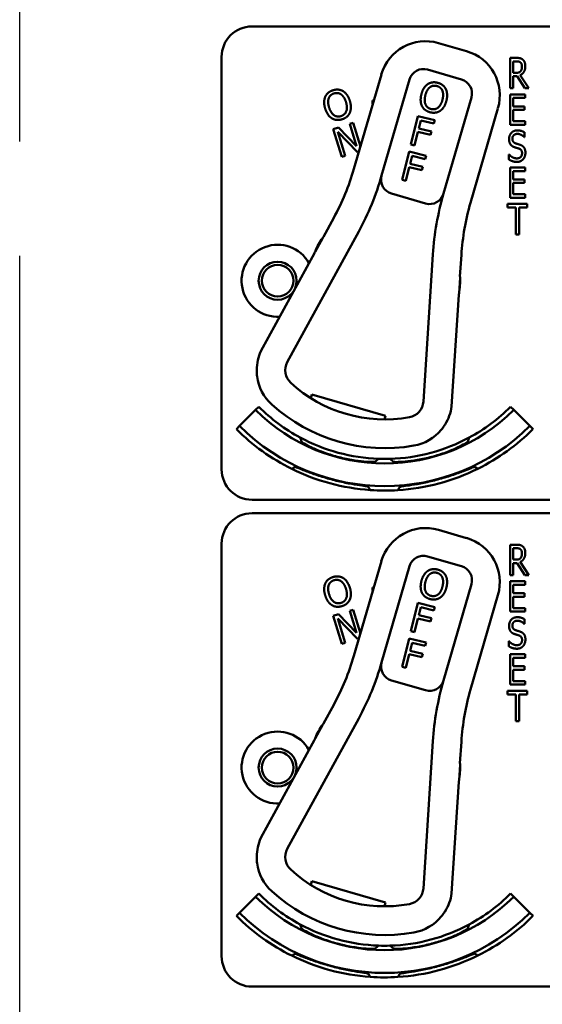
# Model space of a CAD drawing. Units: inches. Extents: x 1 to 182, y 1 to 140.
# Drawn here: x 59 to 61, y 74 to 78 of the extents above; entities that cross this region are included whole.
import ezdxf

# ---------------------------------------------------------------- set-up
doc = ezdxf.new("R2010")
doc.units = ezdxf.units.IN
doc.header["$LTSCALE"] = 8.333333
doc.header["$MEASUREMENT"] = 0
doc.linetypes.add('CHAIN', pattern=[0.7087, 0.4724, -0.0591, 0.1181, -0.0591])
doc.layers.add('Centerline (ANSI)', color=7, linetype='Continuous', lineweight=25)
doc.layers.add('Visible (ANSI)', color=7, linetype='Continuous', lineweight=50)

msp = doc.modelspace()

# ---------------------------------------------------------------- linework, layer by layer
at = {"layer": 'Centerline (ANSI)', "linetype": 'CHAIN', "ltscale": 0.952448}
msp.add_line((58.8813, 6.0197), (58.8813, 128.4674), dxfattribs=at)
at = {"layer": 'Visible (ANSI)'}
for p, q in [((59.8363, 78.2118), (63.2963, 78.2118)), ((60.7176, 78.1099), (60.6024, 78.1434)), ((59.7113, 76.3918), (59.7113, 78.0868)), ((60.8967, 77.9574), (60.8967, 78.0824)), ((60.8967, 78.0824), (60.9225, 78.0824)), ((60.5578, 78.0345), (60.697, 77.9941)), ((60.91, 78.021), (60.91, 78.068)), ((60.91, 78.068), (60.9233, 78.068)), ((60.3676, 78.0142), (60.255, 77.6262)), ((60.3688, 77.5989), (60.4834, 77.9936)), ((60.9217, 78.021), (60.91, 78.021)), ((60.9252, 78.0071), (60.91, 78.0071)), ((60.91, 78.0071), (60.91, 77.9574)), ((60.9569, 77.9574), (60.9252, 78.0071)), ((60.9386, 78.0117), (60.9741, 77.9574)), ((60.91, 77.9574), (60.8967, 77.9574)), ((60.9741, 77.9574), (60.9569, 77.9574)), ((60.7379, 77.9197), (60.6233, 77.525)), ((60.8967, 77.9324), (60.9592, 77.9324)), ((60.8967, 77.8074), (60.8967, 77.9324)), ((60.9592, 77.9176), (60.91, 77.9176)), ((60.91, 77.9176), (60.91, 77.8833)), ((60.9592, 77.9324), (60.9592, 77.9176)), ((60.3318, 77.8941), (60.3318, 77.9071)), ((60.3318, 77.9071), (60.3365, 77.9071)), ((60.3327, 77.8941), (60.3318, 77.8941)), ((60.7341, 77.4871), (60.8467, 77.8751)), ((60.91, 77.8833), (60.9559, 77.8833)), ((60.9559, 77.8833), (60.9559, 77.8685)), ((60.4887, 77.7266), (60.5172, 77.8432)), ((60.5172, 77.8432), (60.587, 77.8261)), ((60.9559, 77.8685), (60.91, 77.8685)), ((60.91, 77.8685), (60.91, 77.8221)), ((60.1696, 77.7902), (60.1913, 77.7968)), ((60.2047, 77.6754), (60.1696, 77.7902)), ((60.1913, 77.7968), (60.2653, 77.7201)), ((60.2375, 77.8109), (60.2517, 77.8153)), ((60.2653, 77.7201), (60.2375, 77.8109)), ((60.2517, 77.8153), (60.2815, 77.7178)), ((60.5294, 77.8256), (60.5213, 77.7927)), ((60.5213, 77.7927), (60.5733, 77.78)), ((60.5836, 77.8123), (60.5294, 77.8256)), ((60.587, 77.8261), (60.5836, 77.8123)), ((60.9592, 77.8074), (60.8967, 77.8074)), ((60.91, 77.8221), (60.9592, 77.8221)), ((60.9592, 77.8221), (60.9592, 77.8074)), ((60.2697, 77.6953), (60.1887, 77.7787)), ((60.1887, 77.7787), (60.2189, 77.6798)), ((60.5179, 77.7789), (60.5042, 77.7228)), ((60.5699, 77.7662), (60.5179, 77.7789)), ((60.5733, 77.78), (60.5699, 77.7662)), ((60.9559, 77.7566), (60.9549, 77.7566)), ((60.9559, 77.7765), (60.9559, 77.7566)), ((60.5042, 77.7228), (60.4887, 77.7266)), ((60.2189, 77.6798), (60.2047, 77.6754)), ((60.2755, 77.6971), (60.2697, 77.6953)), ((60.453, 77.5809), (60.4816, 77.6975)), ((60.4816, 77.6975), (60.5513, 77.6804)), ((60.4937, 77.6799), (60.4856, 77.647)), ((60.5479, 77.6666), (60.4937, 77.6799)), ((60.5513, 77.6804), (60.5479, 77.6666)), ((60.8918, 77.6648), (60.8918, 77.6857)), ((60.8918, 77.6857), (60.8927, 77.6857)), ((60.4823, 77.6332), (60.4685, 77.5771)), ((60.5342, 77.6205), (60.4823, 77.6332)), ((60.4856, 77.647), (60.5376, 77.6343)), ((60.5376, 77.6343), (60.5342, 77.6205)), ((60.8967, 77.6324), (60.9592, 77.6324)), ((60.8967, 77.5074), (60.8967, 77.6324)), ((60.9592, 77.6324), (60.9592, 77.6176)), ((60.9592, 77.6176), (60.91, 77.6176)), ((60.91, 77.6176), (60.91, 77.5833)), ((60.4685, 77.5771), (60.453, 77.5809)), ((60.91, 77.5833), (60.9559, 77.5833)), ((60.9559, 77.5685), (60.91, 77.5685)), ((60.91, 77.5685), (60.91, 77.5221)), ((60.9559, 77.5833), (60.9559, 77.5685)), ((60.4097, 77.5246), (60.549, 77.4841)), ((60.9592, 77.5074), (60.8967, 77.5074)), ((60.91, 77.5221), (60.9592, 77.5221)), ((60.9592, 77.5221), (60.9592, 77.5074)), ((60.8865, 77.4676), (60.8865, 77.4824)), ((60.8865, 77.4824), (60.9668, 77.4824)), ((60.92, 77.4676), (60.8865, 77.4676)), ((60.92, 77.3574), (60.92, 77.4676)), ((60.9668, 77.4676), (60.9333, 77.4676)), ((60.9333, 77.4676), (60.9333, 77.3574)), ((60.9668, 77.4824), (60.9668, 77.4676)), ((60.1719, 77.425), (60.1295, 77.3476)), ((59.9811, 76.8327), (60.2745, 77.3688)), ((60.1268, 77.3437), (60.0951, 77.2857)), ((60.9333, 77.3574), (60.92, 77.3574)), ((60.0929, 77.2806), (59.8724, 76.8776)), ((60.5794, 77.2747), (60.5404, 76.6703)), ((60.6908, 77.1846), (60.6965, 77.2727)), ((60.6868, 77.1139), (60.6911, 77.1799)), ((60.6563, 76.65), (60.6859, 77.1084)), ((60.0773, 76.6847), (60.0818, 76.7001)), ((60.0818, 76.7001), (60.3844, 76.6122)), ((59.7848, 76.5702), (59.8508, 76.6362)), ((59.8637, 76.6492), (59.8508, 76.6362)), ((60.8989, 76.6492), (60.9119, 76.6362)), ((60.9119, 76.6362), (60.9779, 76.5702)), ((60.3844, 76.6122), (60.38, 76.5968)), ((59.7718, 76.5573), (59.7848, 76.5702)), ((60.9909, 76.5573), (60.9779, 76.5702)), ((60.3416, 76.4228), (60.3417, 76.423)), ((60.3141, 76.3203), (60.3142, 76.3204)), ((60.3142, 76.3203), (60.3142, 76.3203)), ((63.2963, 76.2668), (59.8363, 76.2668)), ((59.8363, 76.2118), (63.2963, 76.2118)), ((60.7176, 76.1099), (60.6024, 76.1434)), ((59.7113, 74.3918), (59.7113, 76.0868)), ((60.8967, 75.9574), (60.8967, 76.0824)), ((60.8967, 76.0824), (60.9225, 76.0824)), ((60.91, 76.021), (60.91, 76.068)), ((60.91, 76.068), (60.9233, 76.068)), ((60.3676, 76.0142), (60.255, 75.6262)), ((60.5578, 76.0345), (60.697, 75.9941)), ((60.9217, 76.021), (60.91, 76.021)), ((60.9386, 76.0117), (60.9741, 75.9574)), ((60.3688, 75.5989), (60.4834, 75.9936)), ((60.9252, 76.0071), (60.91, 76.0071)), ((60.91, 76.0071), (60.91, 75.9574)), ((60.9569, 75.9574), (60.9252, 76.0071)), ((60.91, 75.9574), (60.8967, 75.9574)), ((60.8967, 75.9324), (60.9592, 75.9324)), ((60.8967, 75.8074), (60.8967, 75.9324)), ((60.9741, 75.9574), (60.9569, 75.9574)), ((60.9592, 75.9324), (60.9592, 75.9176)), ((60.3318, 75.8941), (60.3318, 75.9071)), ((60.3318, 75.9071), (60.3365, 75.9071)), ((60.3327, 75.8941), (60.3318, 75.8941)), ((60.7379, 75.9197), (60.6233, 75.525)), ((60.9592, 75.9176), (60.91, 75.9176)), ((60.91, 75.9176), (60.91, 75.8833)), ((60.7341, 75.4871), (60.8467, 75.8751)), ((60.91, 75.8833), (60.9559, 75.8833)), ((60.9559, 75.8685), (60.91, 75.8685)), ((60.91, 75.8685), (60.91, 75.8221)), ((60.9559, 75.8833), (60.9559, 75.8685)), ((60.2375, 75.8109), (60.2517, 75.8153)), ((60.2653, 75.7201), (60.2375, 75.8109)), ((60.2517, 75.8153), (60.2815, 75.7178)), ((60.4887, 75.7266), (60.5172, 75.8432)), ((60.5172, 75.8432), (60.587, 75.8261)), ((60.5294, 75.8256), (60.5213, 75.7927)), ((60.5836, 75.8123), (60.5294, 75.8256)), ((60.587, 75.8261), (60.5836, 75.8123)), ((60.9592, 75.8074), (60.8967, 75.8074)), ((60.91, 75.8221), (60.9592, 75.8221)), ((60.9592, 75.8221), (60.9592, 75.8074)), ((60.1696, 75.7902), (60.1913, 75.7968)), ((60.2047, 75.6754), (60.1696, 75.7902)), ((60.2697, 75.6953), (60.1887, 75.7787)), ((60.1887, 75.7787), (60.2189, 75.6798)), ((60.1913, 75.7968), (60.2653, 75.7201)), ((60.5179, 75.7789), (60.5042, 75.7228)), ((60.5699, 75.7662), (60.5179, 75.7789)), ((60.5213, 75.7927), (60.5733, 75.78)), ((60.5733, 75.78), (60.5699, 75.7662)), ((60.9559, 75.7765), (60.9559, 75.7566)), ((60.5042, 75.7228), (60.4887, 75.7266)), ((60.9559, 75.7566), (60.9549, 75.7566)), ((60.2755, 75.6971), (60.2697, 75.6953)), ((60.453, 75.5809), (60.4816, 75.6975)), ((60.4816, 75.6975), (60.5513, 75.6804)), ((60.8918, 75.6648), (60.8918, 75.6857)), ((60.8918, 75.6857), (60.8927, 75.6857)), ((60.2189, 75.6798), (60.2047, 75.6754)), ((60.4937, 75.6799), (60.4856, 75.647)), ((60.4856, 75.647), (60.5376, 75.6343)), ((60.5479, 75.6666), (60.4937, 75.6799)), ((60.5513, 75.6804), (60.5479, 75.6666)), ((60.4823, 75.6332), (60.4685, 75.5771)), ((60.5342, 75.6205), (60.4823, 75.6332)), ((60.5376, 75.6343), (60.5342, 75.6205)), ((60.8967, 75.6324), (60.9592, 75.6324)), ((60.8967, 75.5074), (60.8967, 75.6324)), ((60.9592, 75.6176), (60.91, 75.6176)), ((60.91, 75.6176), (60.91, 75.5833)), ((60.9592, 75.6324), (60.9592, 75.6176)), ((60.4685, 75.5771), (60.453, 75.5809)), ((60.91, 75.5833), (60.9559, 75.5833)), ((60.9559, 75.5685), (60.91, 75.5685)), ((60.91, 75.5685), (60.91, 75.5221)), ((60.9559, 75.5833), (60.9559, 75.5685)), ((60.4097, 75.5246), (60.549, 75.4841)), ((60.8865, 75.4676), (60.8865, 75.4824)), ((60.8865, 75.4824), (60.9668, 75.4824)), ((60.9592, 75.5074), (60.8967, 75.5074)), ((60.91, 75.5221), (60.9592, 75.5221)), ((60.9592, 75.5221), (60.9592, 75.5074)), ((60.9668, 75.4824), (60.9668, 75.4676)), ((60.92, 75.4676), (60.8865, 75.4676)), ((60.92, 75.3574), (60.92, 75.4676)), ((60.9668, 75.4676), (60.9333, 75.4676)), ((60.9333, 75.4676), (60.9333, 75.3574)), ((60.1719, 75.425), (60.1295, 75.3476)), ((59.9811, 74.8327), (60.2745, 75.3688)), ((60.1268, 75.3437), (60.0951, 75.2857)), ((60.9333, 75.3574), (60.92, 75.3574)), ((60.0929, 75.2806), (59.8724, 74.8776)), ((60.5794, 75.2747), (60.5404, 74.6703)), ((60.6908, 75.1846), (60.6965, 75.2727)), ((60.6868, 75.1139), (60.6911, 75.1799)), ((60.6563, 74.65), (60.6859, 75.1084)), ((60.0773, 74.6847), (60.0818, 74.7001)), ((60.0818, 74.7001), (60.3844, 74.6122)), ((59.7848, 74.5702), (59.8508, 74.6362)), ((59.8637, 74.6492), (59.8508, 74.6362)), ((60.8989, 74.6492), (60.9119, 74.6362)), ((60.9119, 74.6362), (60.9779, 74.5702)), ((60.3844, 74.6122), (60.38, 74.5968)), ((59.7718, 74.5573), (59.7848, 74.5702)), ((60.9909, 74.5573), (60.9779, 74.5702)), ((60.3416, 74.4228), (60.3417, 74.423)), ((60.3141, 74.3203), (60.3142, 74.3204)), ((60.3142, 74.3203), (60.3142, 74.3203)), ((63.2963, 74.2668), (59.8363, 74.2668))]:
    msp.add_line(p, q, dxfattribs=at)
for centre, radius in [((59.9413, 77.1668), 0.078), ((59.9413, 77.1668), 0.065), ((59.9413, 75.1668), 0.078), ((59.9413, 75.1668), 0.065)]:
    msp.add_circle(centre, radius, dxfattribs=at)
for centre, radius, start, end in [((59.8363, 78.0868), 0.125, 90, 180), ((60.5495, 77.9614), 0.1895, 73.8115, 163.8115), ((60.6648, 77.928), 0.1895, 343.8115, 73.8115), ((60.541, 77.9769), 0.06, 73.8115, 163.8115), ((60.6803, 77.9365), 0.06, 343.8115, 73.8115), ((59.2941, 77.9052), 1.0005, 331.3175, 343.8115), ((59.2941, 77.9052), 1.1175, 331.3175, 344.0792), ((60.4264, 77.5822), 0.06, 164.0792, 253.8115), ((60.4264, 77.5822), 0.06, 163.8115, 164.0792), ((60.5657, 77.5418), 0.06, 253.8115, 343.676), ((61.744, 77.1995), 1.167, 163.8115, 176.3056), ((60.5657, 77.5418), 0.06, 343.6788, 343.8115), ((61.695, 77.2082), 1.0005, 163.8115, 176.3056), ((60.3813, 77.1668), 0.31, 145.1944, 157.4406), ((60.3813, 77.1668), 0.31, 144.3176, 145.1944), ((59.9413, 77.1668), 0.148, 29.3712, 273.2637), ((60.0797, 77.2878), 0.015, 331.3175, 333.3181), ((60.3813, 77.1668), 0.31, 157.4406, 158.2037), ((60.3813, 77.1668), 0.31, 2.4287, 3.3055), ((60.3813, 77.1668), 0.31, 350.1825, 2.4287), ((60.7009, 77.1075), 0.015, 174.305, 176.3056), ((60.3813, 77.1668), 0.31, 349.4194, 350.1825), ((60.0454, 76.7991), 0.19, 155.6466, 179.4791), ((60.0426, 76.7991), 0.07, 151.3175, 227.3461), ((60.0454, 76.7991), 0.19, 187.6198, 227.5836), ((60.3813, 77.1668), 0.57, 227.3461, 280.277), ((60.3813, 77.1668), 0.688, 227.5836, 280.0395), ((60.4705, 76.6748), 0.07, 280.277, 356.3056), ((60.3813, 77.1668), 0.7503, 225, 315), ((60.3813, 77.1668), 0.732, 225, 241.6569), ((60.4682, 76.6764), 0.19, 328.144, 351.9765), ((60.3813, 77.1668), 0.732, 298.341, 315), ((60.3813, 77.1668), 0.862, 225, 243.6982), ((60.3813, 77.1668), 0.8437, 225, 315), ((60.4682, 76.6764), 0.19, 280.0395, 320.0033), ((60.3813, 77.1668), 0.862, 296.396, 315), ((60.3813, 77.1668), 0.732, 241.6569, 268.0516), ((60.3813, 77.1668), 0.7448, 242.7676, 242.7877), ((60.3813, 77.1668), 0.732, 271.7024, 298.341), ((60.3813, 77.1668), 0.7448, 297.0897, 297.2434), ((60.3813, 77.1668), 0.7448, 266.9471, 266.9672), ((60.3813, 77.1668), 0.732, 268.0516, 271.7024), ((60.3813, 77.1668), 0.7448, 272.7942, 272.9103), ((59.8363, 76.3918), 0.125, 180, 270), ((60.3813, 77.1668), 0.862, 243.6982, 266.0562), ((60.3813, 77.1668), 0.862, 273.6045, 296.396), ((60.3813, 77.1668), 0.8492, 295.5859, 295.7978), ((60.3813, 77.1668), 0.862, 266.0562, 273.6045), ((60.3813, 77.1668), 0.8492, 274.2058, 274.4141), ((59.8363, 76.0868), 0.125, 90, 180), ((60.5495, 75.9614), 0.1895, 73.8115, 163.8115), ((60.6648, 75.928), 0.1895, 343.8115, 73.8115), ((60.541, 75.9769), 0.06, 73.8115, 163.8115), ((60.6803, 75.9365), 0.06, 343.8115, 73.8115), ((59.2941, 75.9052), 1.0005, 331.3175, 343.8115), ((59.2941, 75.9052), 1.1175, 331.3175, 344.0792), ((60.4264, 75.5822), 0.06, 164.0792, 253.8115), ((60.4264, 75.5822), 0.06, 163.8115, 164.0792), ((60.5657, 75.5418), 0.06, 253.8115, 343.676), ((61.744, 75.1995), 1.167, 163.8115, 176.3056), ((60.5657, 75.5418), 0.06, 343.6788, 343.8115), ((61.695, 75.2082), 1.0005, 163.8115, 176.3056), ((60.3813, 75.1668), 0.31, 145.1944, 157.4406), ((60.3813, 75.1668), 0.31, 144.3176, 145.1944), ((59.9413, 75.1668), 0.148, 29.3712, 273.2637), ((60.0797, 75.2878), 0.015, 331.3175, 333.3181), ((60.3813, 75.1668), 0.31, 157.4406, 158.2037), ((60.3813, 75.1668), 0.31, 350.1825, 2.4287), ((60.3813, 75.1668), 0.31, 2.4287, 3.3055), ((60.7009, 75.1075), 0.015, 174.305, 176.3056), ((60.3813, 75.1668), 0.31, 349.4194, 350.1825), ((60.0454, 74.7991), 0.19, 155.6466, 179.4791), ((60.0426, 74.7991), 0.07, 151.3175, 227.3461), ((60.0454, 74.7991), 0.19, 187.6198, 227.5836), ((60.3813, 75.1668), 0.57, 227.3461, 280.277), ((60.3813, 75.1668), 0.7503, 225, 315), ((60.3813, 75.1668), 0.732, 225, 241.6569), ((60.3813, 75.1668), 0.688, 227.5836, 280.0395), ((60.4705, 74.6748), 0.07, 280.277, 356.3056), ((60.4682, 74.6764), 0.19, 328.144, 351.9765), ((60.3813, 75.1668), 0.732, 298.341, 315), ((60.3813, 75.1668), 0.862, 225, 243.6982), ((60.3813, 75.1668), 0.8437, 225, 315), ((60.4682, 74.6764), 0.19, 280.0395, 320.0033), ((60.3813, 75.1668), 0.862, 296.396, 315), ((60.3813, 75.1668), 0.732, 241.6569, 268.0516), ((60.3813, 75.1668), 0.732, 271.7024, 298.341), ((60.3813, 75.1668), 0.7448, 242.7676, 242.7877), ((60.3813, 75.1668), 0.7448, 297.0897, 297.2434), ((60.3813, 75.1668), 0.732, 268.0516, 271.7024), ((59.8363, 74.3918), 0.125, 180, 270), ((60.3813, 75.1668), 0.862, 243.6982, 266.0562), ((60.3813, 75.1668), 0.7448, 266.9471, 266.9672), ((60.3813, 75.1668), 0.7448, 272.7942, 272.9103), ((60.3813, 75.1668), 0.862, 273.6045, 296.396), ((60.3813, 75.1668), 0.8492, 295.5859, 295.7978), ((60.3813, 75.1668), 0.8492, 274.2058, 274.4141), ((60.3813, 75.1668), 0.862, 266.0562, 273.6045)]:
    msp.add_arc(centre, radius, start, end, dxfattribs=at)
for points, degree in [([(60.9225, 78.0824), (60.9312, 78.0824), (60.9427, 78.08), (60.948, 78.0758)], 2), ([(60.948, 78.0758), (60.9532, 78.0715), (60.9593, 78.0582), (60.9593, 78.0484)], 2), ([(60.9233, 78.068), (60.9288, 78.068), (60.9363, 78.066), (60.9392, 78.0637)], 2), ([(60.9593, 78.0484), (60.9593, 78.0347), (60.9482, 78.0162), (60.9386, 78.0117)], 2), ([(60.9392, 78.0637), (60.9424, 78.061), (60.9455, 78.0526), (60.9455, 78.0471)], 2), ([(60.9455, 78.0471), (60.9455, 78.0406), (60.9428, 78.0309), (60.9399, 78.0275)], 2), ([(60.9399, 78.0275), (60.9366, 78.0235), (60.9275, 78.021), (60.9217, 78.021)], 2), ([(60.1692, 77.9495), (60.1809, 77.9531), (60.2022, 77.9507), (60.211, 77.9453)], 2), ([(60.532, 77.9322), (60.5356, 77.9468), (60.5484, 77.9673), (60.557, 77.9737)], 2), ([(60.5482, 77.9282), (60.551, 77.9396), (60.5603, 77.9563), (60.5664, 77.9611)], 2), ([(60.557, 77.9737), (60.5657, 77.9798), (60.5867, 77.9832), (60.5984, 77.9803)], 2), ([(60.5664, 77.9611), (60.5727, 77.9662), (60.5868, 77.9689), (60.5952, 77.9669)], 2), ([(60.5952, 77.9669), (60.6033, 77.9649), (60.6149, 77.9557), (60.618, 77.9485)], 2), ([(60.5984, 77.9803), (60.6103, 77.9774), (60.6273, 77.9644), (60.6321, 77.9553)], 2), ([(60.6321, 77.9553), (60.6368, 77.946), (60.6387, 77.9215), (60.6351, 77.907)], 2), ([(60.1368, 77.8743), (60.1324, 77.8887), (60.1328, 77.9128), (60.137, 77.9227)], 2), ([(60.137, 77.9227), (60.1414, 77.9324), (60.1577, 77.946), (60.1692, 77.9495)], 2), ([(60.1527, 77.8791), (60.1493, 77.8903), (60.1487, 77.9094), (60.1515, 77.9167)], 2), ([(60.1515, 77.9167), (60.1544, 77.9243), (60.1651, 77.9338), (60.1733, 77.9364)], 2), ([(60.1733, 77.9364), (60.1813, 77.9388), (60.196, 77.9368), (60.2024, 77.9322)], 2), ([(60.2024, 77.9322), (60.2086, 77.9278), (60.2189, 77.9118), (60.2224, 77.9004)], 2), ([(60.211, 77.9453), (60.2198, 77.9397), (60.2339, 77.9196), (60.2383, 77.9053)], 2), ([(60.5349, 77.8839), (60.5301, 77.8933), (60.5285, 77.9178), (60.532, 77.9322)], 2), ([(60.572, 77.8722), (60.5559, 77.8762), (60.5426, 77.9053), (60.5482, 77.9282)], 2), ([(60.6189, 77.9109), (60.6133, 77.888), (60.5882, 77.8683), (60.572, 77.8722)], 2), ([(60.618, 77.9485), (60.6211, 77.9415), (60.6218, 77.9224), (60.6189, 77.9109)], 2), ([(60.164, 77.8343), (60.155, 77.8399), (60.1411, 77.8601), (60.1368, 77.8743)], 2), ([(60.2018, 77.8432), (60.1859, 77.8383), (60.1596, 77.8565), (60.1527, 77.8791)], 2), ([(60.2224, 77.9004), (60.2293, 77.8778), (60.2177, 77.8481), (60.2018, 77.8432)], 2), ([(60.2383, 77.9053), (60.2425, 77.8913), (60.2424, 77.8666), (60.238, 77.8569)], 2), ([(60.5686, 77.8588), (60.5568, 77.8617), (60.5399, 77.8744), (60.5349, 77.8839)], 2), ([(60.6351, 77.907), (60.6316, 77.8928), (60.6188, 77.8716), (60.6101, 77.8655)], 2), ([(60.2058, 77.83), (60.1941, 77.8264), (60.1731, 77.8286), (60.164, 77.8343)], 2), ([(60.238, 77.8569), (60.2334, 77.8467), (60.217, 77.8334), (60.2058, 77.83)], 2), ([(60.6101, 77.8655), (60.601, 77.8591), (60.5801, 77.8561), (60.5686, 77.8588)], 2), ([(60.8925, 77.7488), (60.8925, 77.764), (60.9114, 77.7846), (60.9261, 77.7846)], 2), ([(60.8989, 77.7262), (60.8959, 77.7304), (60.8925, 77.7415), (60.8925, 77.7488)], 2), ([(60.927, 77.7702), (60.9177, 77.7702), (60.9062, 77.7594), (60.9062, 77.7505)], 2), ([(60.9062, 77.7505), (60.9062, 77.7426), (60.913, 77.7332), (60.9194, 77.7311)], 2), ([(60.9261, 77.7846), (60.9345, 77.7846), (60.9495, 77.7804), (60.9559, 77.7765)], 2), ([(60.9549, 77.7566), (60.9501, 77.7621), (60.9352, 77.7702), (60.927, 77.7702)], 2), ([(60.9155, 77.7152), (60.9103, 77.7169), (60.9021, 77.7221), (60.8989, 77.7262)], 2), ([(60.9336, 77.7095), (60.9289, 77.7111), (60.9212, 77.7134), (60.9155, 77.7152)], 2), ([(60.9194, 77.7311), (60.9236, 77.7297), (60.9358, 77.726), (60.9399, 77.7245)], 2), ([(60.9459, 77.6904), (60.9459, 77.6979), (60.94, 77.7072), (60.9336, 77.7095)], 2), ([(60.9399, 77.7245), (60.9502, 77.7206), (60.9597, 77.7047), (60.9597, 77.693)], 2), ([(60.8927, 77.6857), (60.8992, 77.678), (60.916, 77.6695), (60.9237, 77.6695)], 2), ([(60.9237, 77.6695), (60.9347, 77.6695), (60.9459, 77.681), (60.9459, 77.6904)], 2), ([(60.9597, 77.693), (60.9597, 77.6856), (60.955, 77.6714), (60.9507, 77.6665)], 2), ([(60.9246, 77.6551), (60.9137, 77.6551), (60.8984, 77.6608), (60.8918, 77.6648)], 2), ([(60.9507, 77.6665), (60.9458, 77.661), (60.9337, 77.6551), (60.9246, 77.6551)], 2), ([(59.8724, 76.8776), (59.8724, 76.8776), (59.8724, 76.8776), (59.8723, 76.8775)], 3), ([(60.6563, 76.6499), (60.6563, 76.65), (60.6563, 76.65), (60.6563, 76.65)], 3), ([(60.9225, 76.0824), (60.9312, 76.0824), (60.9427, 76.08), (60.948, 76.0758)], 2), ([(60.9233, 76.068), (60.9288, 76.068), (60.9363, 76.066), (60.9392, 76.0637)], 2), ([(60.9392, 76.0637), (60.9424, 76.061), (60.9455, 76.0526), (60.9455, 76.0471)], 2), ([(60.948, 76.0758), (60.9532, 76.0715), (60.9593, 76.0582), (60.9593, 76.0484)], 2), ([(60.9399, 76.0275), (60.9366, 76.0235), (60.9275, 76.021), (60.9217, 76.021)], 2), ([(60.9593, 76.0484), (60.9593, 76.0347), (60.9482, 76.0162), (60.9386, 76.0117)], 2), ([(60.9455, 76.0471), (60.9455, 76.0406), (60.9428, 76.0309), (60.9399, 76.0275)], 2), ([(60.532, 75.9322), (60.5356, 75.9468), (60.5484, 75.9673), (60.557, 75.9737)], 2), ([(60.557, 75.9737), (60.5657, 75.9798), (60.5867, 75.9832), (60.5984, 75.9803)], 2), ([(60.5664, 75.9611), (60.5727, 75.9662), (60.5868, 75.9689), (60.5952, 75.9669)], 2), ([(60.5984, 75.9803), (60.6103, 75.9774), (60.6273, 75.9644), (60.6321, 75.9553)], 2), ([(60.137, 75.9227), (60.1414, 75.9324), (60.1577, 75.946), (60.1692, 75.9495)], 2), ([(60.1515, 75.9167), (60.1544, 75.9243), (60.1651, 75.9338), (60.1733, 75.9364)], 2), ([(60.1692, 75.9495), (60.1809, 75.9531), (60.2022, 75.9507), (60.211, 75.9453)], 2), ([(60.1733, 75.9364), (60.1813, 75.9388), (60.196, 75.9368), (60.2024, 75.9322)], 2), ([(60.2024, 75.9322), (60.2086, 75.9278), (60.2189, 75.9118), (60.2224, 75.9004)], 2), ([(60.211, 75.9453), (60.2198, 75.9397), (60.2339, 75.9196), (60.2383, 75.9053)], 2), ([(60.5349, 75.8839), (60.5301, 75.8933), (60.5285, 75.9178), (60.532, 75.9322)], 2), ([(60.572, 75.8722), (60.5559, 75.8762), (60.5426, 75.9053), (60.5482, 75.9282)], 2), ([(60.5482, 75.9282), (60.551, 75.9396), (60.5603, 75.9563), (60.5664, 75.9611)], 2), ([(60.5952, 75.9669), (60.6033, 75.9649), (60.6149, 75.9557), (60.618, 75.9485)], 2), ([(60.618, 75.9485), (60.6211, 75.9415), (60.6218, 75.9224), (60.6189, 75.9109)], 2), ([(60.6321, 75.9553), (60.6368, 75.946), (60.6387, 75.9215), (60.6351, 75.907)], 2), ([(60.1368, 75.8743), (60.1324, 75.8887), (60.1328, 75.9128), (60.137, 75.9227)], 2), ([(60.1527, 75.8791), (60.1493, 75.8903), (60.1487, 75.9094), (60.1515, 75.9167)], 2), ([(60.2224, 75.9004), (60.2293, 75.8778), (60.2177, 75.8481), (60.2018, 75.8432)], 2), ([(60.2383, 75.9053), (60.2425, 75.8913), (60.2424, 75.8666), (60.238, 75.8569)], 2), ([(60.6189, 75.9109), (60.6133, 75.888), (60.5882, 75.8683), (60.572, 75.8722)], 2), ([(60.6351, 75.907), (60.6316, 75.8928), (60.6188, 75.8716), (60.6101, 75.8655)], 2), ([(60.164, 75.8343), (60.155, 75.8399), (60.1411, 75.8601), (60.1368, 75.8743)], 2), ([(60.2018, 75.8432), (60.1859, 75.8383), (60.1596, 75.8565), (60.1527, 75.8791)], 2), ([(60.238, 75.8569), (60.2334, 75.8467), (60.217, 75.8334), (60.2058, 75.83)], 2), ([(60.5686, 75.8588), (60.5568, 75.8617), (60.5399, 75.8744), (60.5349, 75.8839)], 2), ([(60.6101, 75.8655), (60.601, 75.8591), (60.5801, 75.8561), (60.5686, 75.8588)], 2), ([(60.2058, 75.83), (60.1941, 75.8264), (60.1731, 75.8286), (60.164, 75.8343)], 2), ([(60.8925, 75.7488), (60.8925, 75.764), (60.9114, 75.7846), (60.9261, 75.7846)], 2), ([(60.927, 75.7702), (60.9177, 75.7702), (60.9062, 75.7594), (60.9062, 75.7505)], 2), ([(60.9261, 75.7846), (60.9345, 75.7846), (60.9495, 75.7804), (60.9559, 75.7765)], 2), ([(60.9549, 75.7566), (60.9501, 75.7621), (60.9352, 75.7702), (60.927, 75.7702)], 2), ([(60.8989, 75.7262), (60.8959, 75.7304), (60.8925, 75.7415), (60.8925, 75.7488)], 2), ([(60.9155, 75.7152), (60.9103, 75.7169), (60.9021, 75.7221), (60.8989, 75.7262)], 2), ([(60.9062, 75.7505), (60.9062, 75.7426), (60.913, 75.7332), (60.9194, 75.7311)], 2), ([(60.9194, 75.7311), (60.9236, 75.7297), (60.9358, 75.726), (60.9399, 75.7245)], 2), ([(60.8927, 75.6857), (60.8992, 75.678), (60.916, 75.6695), (60.9237, 75.6695)], 2), ([(60.9336, 75.7095), (60.9289, 75.7111), (60.9212, 75.7134), (60.9155, 75.7152)], 2), ([(60.9237, 75.6695), (60.9347, 75.6695), (60.9459, 75.681), (60.9459, 75.6904)], 2), ([(60.9459, 75.6904), (60.9459, 75.6979), (60.94, 75.7072), (60.9336, 75.7095)], 2), ([(60.9399, 75.7245), (60.9502, 75.7206), (60.9597, 75.7047), (60.9597, 75.693)], 2), ([(60.9597, 75.693), (60.9597, 75.6856), (60.955, 75.6714), (60.9507, 75.6665)], 2), ([(60.9246, 75.6551), (60.9137, 75.6551), (60.8984, 75.6608), (60.8918, 75.6648)], 2), ([(60.9507, 75.6665), (60.9458, 75.661), (60.9337, 75.6551), (60.9246, 75.6551)], 2), ([(59.8724, 74.8776), (59.8724, 74.8776), (59.8724, 74.8776), (59.8723, 74.8775)], 3), ([(60.6563, 74.6499), (60.6563, 74.65), (60.6563, 74.65), (60.6563, 74.65)], 3)]:
    msp.add_open_spline(points, degree=degree, dxfattribs=at)
for points, knots in [([(60.0928, 77.2805), (60.0928, 77.2805), (60.0928, 77.2805), (60.0929, 77.2807), (60.093, 77.2809), (60.0932, 77.2813), (60.0933, 77.2814), (60.0934, 77.2817), (60.0935, 77.2818), (60.0935, 77.2819)], [-0.000044042, -0.000044042, -0.000044042, -0.000044042, 0, 0, 0.002429277, 0.002429277, 0.004561471, 0.004561471, 0.006961386, 0.006961386, 0.006961386, 0.006961386]), ([(60.6861, 77.1099), (60.6861, 77.1099), (60.6861, 77.1099), (60.686, 77.1097), (60.686, 77.1095), (60.686, 77.109), (60.6859, 77.1086), (60.6859, 77.1083), (60.6859, 77.1083), (60.6859, 77.1083)], [0, 0, 0, 0, 0.000161867, 0.000161867, 0.003589318, 0.003589318, 0.007390752, 0.007390752, 0.007448753, 0.007448753, 0.007448753, 0.007448753]), ([(59.8554, 76.8009), (59.8554, 76.8008), (59.8554, 76.8006), (59.8554, 76.8), (59.8554, 76.7995), (59.8554, 76.7972), (59.8555, 76.7944), (59.8558, 76.7868), (59.8563, 76.7801), (59.8571, 76.7739)], [0.16237387, 0.16237387, 0.16237387, 0.16237387, 0.16846071, 0.16846071, 0.1759696, 0.1759696, 0.20043322, 0.20043322, 0.24827021, 0.24827021, 0.24827021, 0.24827021]), ([(60.6137, 76.5543), (60.6183, 76.5598), (60.6229, 76.5661), (60.627, 76.5721), (60.6281, 76.5739), (60.6292, 76.5755), (60.6295, 76.576), (60.6295, 76.5761)], [0.07641991, 0.07641991, 0.07641991, 0.07641991, 0.13196431, 0.13196431, 0.15117408, 0.15117408, 0.16245787, 0.16245787, 0.16245787, 0.16245787]), ([(60.3419, 76.423), (60.3418, 76.4225), (60.3377, 76.4221), (60.3214, 76.4223), (60.3092, 76.4228), (60.2812, 76.4253), (60.2637, 76.4275), (60.2255, 76.4341), (60.205, 76.4387), (60.1669, 76.449), (60.1469, 76.4554), (60.1106, 76.4688), (60.0943, 76.4758), (60.0689, 76.4877), (60.0581, 76.4934), (60.044, 76.5015), (60.0406, 76.5039), (60.0407, 76.5044)], [1.194495, 1.194495, 1.194495, 1.194495, 1.342864, 1.342864, 1.493404, 1.493404, 1.643832, 1.643832, 1.794259, 1.794259, 1.944687, 1.944687, 2.095114, 2.095114, 2.245655, 2.245655, 2.394023, 2.394023, 2.394023, 2.394023]), ([(60.7205, 76.5037), (60.7207, 76.5032), (60.7173, 76.5008), (60.7032, 76.4928), (60.6923, 76.4871), (60.6669, 76.4752), (60.6506, 76.4682), (60.6143, 76.4549), (60.5942, 76.4485), (60.5561, 76.4383), (60.5356, 76.4338), (60.4975, 76.4272), (60.4799, 76.4251), (60.4519, 76.4227), (60.4397, 76.4221), (60.4234, 76.4221), (60.4193, 76.4224), (60.4192, 76.4229)], [1.194495, 1.194495, 1.194495, 1.194495, 1.342864, 1.342864, 1.493404, 1.493404, 1.643832, 1.643832, 1.794259, 1.794259, 1.944687, 1.944687, 2.095114, 2.095114, 2.245655, 2.245655, 2.394023, 2.394023, 2.394023, 2.394023]), ([(60.013, 76.4017), (60.013, 76.4017), (60.013, 76.4017), (60.0132, 76.4022), (60.017, 76.4009), (60.032, 76.395), (60.0432, 76.3905), (60.0691, 76.3805), (60.0856, 76.3744), (60.122, 76.3621), (60.142, 76.3561), (60.1609, 76.351)], [1.2003575, 1.2003575, 1.2003575, 1.2003575, 1.2022627, 1.2022627, 1.3511847, 1.3511847, 1.5001066, 1.5001066, 1.6492192, 1.6492192, 1.7983317, 1.7983317, 1.7983317, 1.7983317]), ([(60.6001, 76.3505), (60.619, 76.3556), (60.6389, 76.3616), (60.6754, 76.3737), (60.6919, 76.3798), (60.7178, 76.3898), (60.729, 76.3943), (60.744, 76.4001), (60.7478, 76.4014), (60.7481, 76.4009), (60.7481, 76.4009), (60.7481, 76.4009), (60.7481, 76.4009)], [1.7983317, 1.7983317, 1.7983317, 1.7983317, 1.9474443, 1.9474443, 2.0965569, 2.0965569, 2.2454788, 2.2454788, 2.3944007, 2.3944007, 2.3944007, 2.396306, 2.396306, 2.396306, 2.396306]), ([(60.1609, 76.351), (60.1798, 76.3459), (60.2001, 76.3411), (60.2377, 76.3333), (60.255, 76.3303), (60.2824, 76.3258), (60.2944, 76.3241), (60.3103, 76.3216), (60.3142, 76.3208), (60.3142, 76.3203), (60.3142, 76.3203), (60.3142, 76.3203), (60.3141, 76.3203)], [1.7983317, 1.7983317, 1.7983317, 1.7983317, 1.9474443, 1.9474443, 2.0965569, 2.0965569, 2.2454788, 2.2454788, 2.3944007, 2.3944007, 2.3944007, 2.3963063, 2.3963063, 2.3963063, 2.3963063]), ([(60.4467, 76.3201), (60.4467, 76.3202), (60.4467, 76.3202), (60.4467, 76.3207), (60.4506, 76.3215), (60.4665, 76.324), (60.4785, 76.3256), (60.5059, 76.33), (60.5232, 76.333), (60.5609, 76.3407), (60.5812, 76.3454), (60.6001, 76.3505)], [1.2003575, 1.2003575, 1.2003575, 1.2003575, 1.2022627, 1.2022627, 1.3511847, 1.3511847, 1.5001066, 1.5001066, 1.6492192, 1.6492192, 1.7983317, 1.7983317, 1.7983317, 1.7983317]), ([(60.0928, 75.2805), (60.0928, 75.2805), (60.0928, 75.2805), (60.0929, 75.2807), (60.093, 75.2809), (60.0932, 75.2813), (60.0933, 75.2814), (60.0934, 75.2817), (60.0935, 75.2818), (60.0935, 75.2819)], [-0.000044042, -0.000044042, -0.000044042, -0.000044042, 0, 0, 0.002429277, 0.002429277, 0.004561471, 0.004561471, 0.006961386, 0.006961386, 0.006961386, 0.006961386]), ([(60.6861, 75.1099), (60.6861, 75.1099), (60.6861, 75.1099), (60.686, 75.1097), (60.686, 75.1095), (60.686, 75.109), (60.6859, 75.1086), (60.6859, 75.1083), (60.6859, 75.1083), (60.6859, 75.1083)], [0, 0, 0, 0, 0.000161867, 0.000161867, 0.003589318, 0.003589318, 0.007390752, 0.007390752, 0.007448753, 0.007448753, 0.007448753, 0.007448753]), ([(59.8554, 74.8009), (59.8554, 74.8008), (59.8554, 74.8006), (59.8554, 74.8), (59.8554, 74.7995), (59.8554, 74.7972), (59.8555, 74.7944), (59.8558, 74.7868), (59.8563, 74.7801), (59.8571, 74.7739)], [0.16237387, 0.16237387, 0.16237387, 0.16237387, 0.16846071, 0.16846071, 0.1759696, 0.1759696, 0.20043322, 0.20043322, 0.24827021, 0.24827021, 0.24827021, 0.24827021]), ([(60.6137, 74.5543), (60.6183, 74.5598), (60.6229, 74.5661), (60.627, 74.5721), (60.6281, 74.5739), (60.6292, 74.5755), (60.6295, 74.576), (60.6295, 74.5761)], [0.07641991, 0.07641991, 0.07641991, 0.07641991, 0.13196431, 0.13196431, 0.15117408, 0.15117408, 0.16245787, 0.16245787, 0.16245787, 0.16245787]), ([(60.3419, 74.423), (60.3418, 74.4225), (60.3377, 74.4221), (60.3214, 74.4223), (60.3092, 74.4228), (60.2812, 74.4253), (60.2637, 74.4275), (60.2255, 74.4341), (60.205, 74.4387), (60.1669, 74.449), (60.1469, 74.4554), (60.1106, 74.4688), (60.0943, 74.4758), (60.0689, 74.4877), (60.0581, 74.4934), (60.044, 74.5015), (60.0406, 74.5039), (60.0407, 74.5044)], [1.194495, 1.194495, 1.194495, 1.194495, 1.342864, 1.342864, 1.493404, 1.493404, 1.643832, 1.643832, 1.794259, 1.794259, 1.944687, 1.944687, 2.095114, 2.095114, 2.245655, 2.245655, 2.394023, 2.394023, 2.394023, 2.394023]), ([(60.7205, 74.5037), (60.7207, 74.5032), (60.7173, 74.5008), (60.7032, 74.4928), (60.6923, 74.4871), (60.6669, 74.4752), (60.6506, 74.4682), (60.6143, 74.4549), (60.5942, 74.4485), (60.5561, 74.4383), (60.5356, 74.4338), (60.4975, 74.4272), (60.4799, 74.4251), (60.4519, 74.4227), (60.4397, 74.4221), (60.4234, 74.4221), (60.4193, 74.4224), (60.4192, 74.4229)], [1.194495, 1.194495, 1.194495, 1.194495, 1.342864, 1.342864, 1.493404, 1.493404, 1.643832, 1.643832, 1.794259, 1.794259, 1.944687, 1.944687, 2.095114, 2.095114, 2.245655, 2.245655, 2.394023, 2.394023, 2.394023, 2.394023]), ([(60.013, 74.4017), (60.013, 74.4017), (60.013, 74.4017), (60.0132, 74.4022), (60.017, 74.4009), (60.032, 74.395), (60.0432, 74.3905), (60.0691, 74.3805), (60.0856, 74.3744), (60.122, 74.3621), (60.142, 74.3561), (60.1609, 74.351)], [1.2003575, 1.2003575, 1.2003575, 1.2003575, 1.2022627, 1.2022627, 1.3511847, 1.3511847, 1.5001066, 1.5001066, 1.6492192, 1.6492192, 1.7983317, 1.7983317, 1.7983317, 1.7983317]), ([(60.6001, 74.3505), (60.619, 74.3556), (60.6389, 74.3616), (60.6754, 74.3737), (60.6919, 74.3798), (60.7178, 74.3898), (60.729, 74.3943), (60.744, 74.4001), (60.7478, 74.4014), (60.7481, 74.4009), (60.7481, 74.4009), (60.7481, 74.4009), (60.7481, 74.4009)], [1.7983317, 1.7983317, 1.7983317, 1.7983317, 1.9474443, 1.9474443, 2.0965569, 2.0965569, 2.2454788, 2.2454788, 2.3944007, 2.3944007, 2.3944007, 2.396306, 2.396306, 2.396306, 2.396306]), ([(60.1609, 74.351), (60.1798, 74.3459), (60.2001, 74.3411), (60.2377, 74.3333), (60.255, 74.3303), (60.2824, 74.3258), (60.2944, 74.3241), (60.3103, 74.3216), (60.3142, 74.3208), (60.3142, 74.3203), (60.3142, 74.3203), (60.3142, 74.3203), (60.3141, 74.3203)], [1.7983317, 1.7983317, 1.7983317, 1.7983317, 1.9474443, 1.9474443, 2.0965569, 2.0965569, 2.2454788, 2.2454788, 2.3944007, 2.3944007, 2.3944007, 2.3963063, 2.3963063, 2.3963063, 2.3963063]), ([(60.4467, 74.3201), (60.4467, 74.3202), (60.4467, 74.3202), (60.4467, 74.3207), (60.4506, 74.3215), (60.4665, 74.324), (60.4785, 74.3256), (60.5059, 74.33), (60.5232, 74.333), (60.5609, 74.3407), (60.5812, 74.3454), (60.6001, 74.3505)], [1.2003575, 1.2003575, 1.2003575, 1.2003575, 1.2022627, 1.2022627, 1.3511847, 1.3511847, 1.5001066, 1.5001066, 1.6492192, 1.6492192, 1.7983317, 1.7983317, 1.7983317, 1.7983317])]:
    msp.add_open_spline(points, degree=3, knots=knots, dxfattribs=at)
for points, weights in [([(60.0405, 76.5045), (60.0371, 76.5136), (60.0338, 76.5225)], [16.2322058474, 16.2477767468, 16.2630411641]), ([(60.7288, 76.5225), (60.7256, 76.5136), (60.7223, 76.5046)], [16.3934575832, 16.3779373327, 16.3621099121]), ([(60.3565, 76.4352), (60.3491, 76.4291), (60.3417, 76.423)], [16.3247192255, 16.3093340738, 16.2936421248]), ([(60.4177, 76.4228), (60.4103, 76.429), (60.4031, 76.4351)], [16.420940716, 16.436885018, 16.4525218118]), ([(59.9994, 76.394), (60.0062, 76.3979), (60.013, 76.4017)], [20.8407452268, 20.8666764479, 20.8923363816]), ([(60.7509, 76.4023), (60.7577, 76.3985), (60.7646, 76.3947)], [20.6751142207, 20.6499990087, 20.6246156746]), ([(60.3141, 76.3203), (60.3181, 76.3136), (60.3221, 76.3068)], [20.7885493607, 20.7631504299, 20.7374817285]), ([(60.4355, 76.3065), (60.4396, 76.3132), (60.4436, 76.3199)], [20.5294500347, 20.5545939995, 20.5794712249]), ([(60.0405, 74.5045), (60.0371, 74.5136), (60.0338, 74.5225)], [16.2322058474, 16.2477767468, 16.2630411641]), ([(60.7288, 74.5225), (60.7256, 74.5136), (60.7223, 74.5046)], [16.3934575832, 16.3779373327, 16.3621099121]), ([(60.3565, 74.4352), (60.3491, 74.4291), (60.3417, 74.423)], [16.3247192255, 16.3093340738, 16.2936421248]), ([(60.4177, 74.4228), (60.4103, 74.429), (60.4031, 74.4351)], [16.420940716, 16.436885018, 16.4525218118]), ([(59.9994, 74.394), (60.0062, 74.3979), (60.013, 74.4017)], [20.8407452268, 20.8666764479, 20.8923363816]), ([(60.7509, 74.4023), (60.7577, 74.3985), (60.7646, 74.3947)], [20.6751142207, 20.6499990087, 20.6246156746]), ([(60.3141, 74.3203), (60.3181, 74.3136), (60.3221, 74.3068)], [20.7885493607, 20.7631504299, 20.7374817285]), ([(60.4355, 74.3065), (60.4396, 74.3132), (60.4436, 74.3199)], [20.5294500347, 20.5545939995, 20.5794712249])]:
    msp.add_rational_spline(points, weights, degree=2, dxfattribs=at)

doc.saveas('drawing.dxf')
